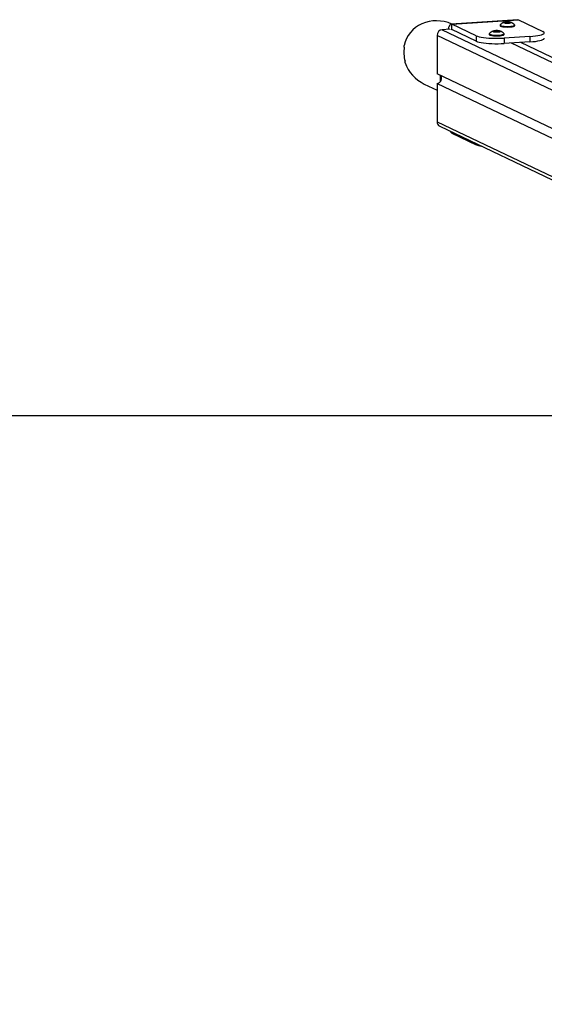
# Model space of a CAD drawing. Units: millimetres. Extents: x -4534 to 337214, y -3372 to 3609.
# Drawn here: x -984 to -505, y 2709 to 3609 of the extents above; entities that cross this region are included whole.
import ezdxf

# ---------------------------------------------------------------- set-up
doc = ezdxf.new("R2010")
doc.units = ezdxf.units.MM
doc.layers.add('Opvangzone', color=7, linetype='Continuous', true_color=0x00a19a)
doc.layers.add('VP-EQ', color=7, linetype='Continuous', true_color=0x8a3492)
doc.layers.add('Toestel 2D', color=7, linetype='Continuous', lineweight=20)

# ---------------------------------------------------------------- blocks, each defined once
blk = doc.blocks.new('wd14222')
at = {"layer": 'VP-EQ', "color": 0, "linetype": 'Continuous', "lineweight": 25}
for p, q in [((1942.276, 542.478), (1936.168, 542.092)), ((1936.231, 542.079), (1942.339, 542.465)), ((1942.276, 542.478), (1942.339, 542.465)), ((1942.339, 542.465), (1944.562, 541.404)), ((1936.06, 541.619), (1935.355, 541.575)), ((1935.355, 541.575), (2017.384, 502.439)), ((1938.454, 541.018), (1936.231, 542.079)), ((1936.231, 541.586), (1936.231, 542.079)), ((1938.454, 540.526), (1936.231, 541.586)), ((1940.639, 541.997), (1940.639, 541.938)), ((1941.063, 542.249), (1940.989, 542.241)), ((1940.989, 542.226), (1940.989, 542.241)), ((1940.989, 542.226), (1941.063, 542.219)), ((1941.063, 542.219), (1941.063, 542.249)), ((1941.094, 542.213), (1941.094, 542.254)), ((1941.102, 542.211), (1941.102, 542.257)), ((1941.114, 542.279), (1941.114, 542.264)), ((1941.114, 542.203), (1941.114, 542.264)), ((1941.114, 542.203), (1941.114, 542.189)), ((1941.263, 542.279), (1941.189, 542.286)), ((1941.189, 542.181), (1941.189, 542.286)), ((1941.189, 542.181), (1941.263, 542.188)), ((1941.263, 542.188), (1941.263, 542.279)), ((1941.306, 542.19), (1941.306, 542.277)), ((1941.323, 542.19), (1941.323, 542.277)), ((1941.439, 542.286), (1941.365, 542.279)), ((1941.365, 542.188), (1941.365, 542.279)), ((1941.365, 542.188), (1941.439, 542.181)), ((1941.439, 542.181), (1941.439, 542.286)), ((1941.514, 542.264), (1941.514, 542.279)), ((1941.514, 542.203), (1941.514, 542.264)), ((1941.514, 542.189), (1941.514, 542.203)), ((1941.526, 542.211), (1941.526, 542.257)), ((1941.535, 542.213), (1941.535, 542.254)), ((1941.639, 542.241), (1941.565, 542.249)), ((1941.565, 542.219), (1941.565, 542.249)), ((1941.565, 542.219), (1941.639, 542.226)), ((1941.639, 542.226), (1941.639, 542.241)), ((1941.989, 541.938), (1941.989, 541.997)), ((1934.885, 541.053), (1934.885, 537.557)), ((2017.018, 501.868), (1934.885, 541.053)), ((1938.454, 541.018), (1938.454, 540.526)), ((1939.658, 541.196), (1939.658, 541.137)), ((1940.082, 541.447), (1940.008, 541.44)), ((1940.008, 541.425), (1940.008, 541.44)), ((1940.008, 541.425), (1940.082, 541.418)), ((1940.082, 541.418), (1940.082, 541.447)), ((1940.112, 541.412), (1940.112, 541.453)), ((1940.121, 541.409), (1940.121, 541.455)), ((1940.133, 541.478), (1940.133, 541.463)), ((1940.133, 541.402), (1940.133, 541.463)), ((1940.133, 541.402), (1940.133, 541.387)), ((1940.282, 541.478), (1940.208, 541.485)), ((1940.208, 541.38), (1940.208, 541.485)), ((1940.208, 541.38), (1940.282, 541.387)), ((1940.282, 541.387), (1940.282, 541.478)), ((1940.325, 541.389), (1940.325, 541.476)), ((1940.342, 541.389), (1940.342, 541.476)), ((1940.458, 541.485), (1940.384, 541.478)), ((1940.384, 541.387), (1940.384, 541.478)), ((1940.384, 541.387), (1940.458, 541.38)), ((1940.458, 541.38), (1940.458, 541.485)), ((1940.533, 541.463), (1940.533, 541.478)), ((1940.533, 541.402), (1940.533, 541.463)), ((1940.533, 541.387), (1940.533, 541.402)), ((1940.545, 541.409), (1940.545, 541.455)), ((1940.554, 541.412), (1940.554, 541.453)), ((1940.658, 541.44), (1940.584, 541.447)), ((1940.584, 541.418), (1940.584, 541.447)), ((1940.584, 541.418), (1940.658, 541.425)), ((1940.658, 541.425), (1940.658, 541.44)), ((1941.008, 541.137), (1941.008, 541.196)), ((1943.366, 540.959), (1941.017, 540.811)), ((1941.017, 540.811), (1941.017, 540.318)), ((1942.418, 541.529), (1942.403, 541.53)), ((1942.403, 541.53), (1942.421, 541.529)), ((1942.421, 541.529), (1942.418, 541.529)), ((1943.366, 540.959), (1943.366, 540.467)), ((1943.366, 540.467), (1941.017, 540.318)), ((2020.525, 502.743), (1941.679, 540.36)), ((2021.371, 502.796), (1942.525, 540.414)), ((2004.659, 504.268), (1934.885, 537.557)), ((1935.184, 537.414), (1935.184, 536.819)), ((1933.727, 536.61), (1934.885, 536.058)), ((1934.885, 536.67), (1934.885, 533.174)), ((1934.885, 536.67), (2004.321, 503.543)), ((1934.885, 533.174), (2017.007, 493.995)), ((1935.14, 532.753), (2017.015, 493.691)), ((1936.231, 532.232), (1936.231, 532.134)), ((1936.231, 532.134), (1938.454, 531.073)), ((1938.454, 531.073), (1938.454, 531.172))]:
    blk.add_line(p, q, dxfattribs=at)
at = {"layer": 'VP-EQ', "color": 0, "linetype": 'Continuous', "lineweight": 25, "flags": 128}
for points in [[(1936.231, 542.079), (1936.164, 542.092), (1936.1, 542.066), (1936.041, 542.003), (1935.989, 541.906), (1935.946, 541.777), (1935.915, 541.622), (1935.913, 541.61)], [(1940.639, 541.938), (1940.649, 541.918), (1940.694, 541.892), (1940.773, 541.868), (1940.88, 541.848), (1941.011, 541.833), (1941.159, 541.824), (1941.314, 541.821)], [(1940.65, 542.019), (1940.64, 542.004), (1940.649, 541.977), (1940.694, 541.951), (1940.773, 541.927), (1940.88, 541.907), (1941.011, 541.893), (1941.159, 541.883), (1941.314, 541.88)], [(1941.114, 542.264), (1941.114, 542.263), (1941.113, 542.262), (1941.112, 542.261), (1941.111, 542.26), (1941.109, 542.259), (1941.107, 542.258), (1941.105, 542.257), (1941.102, 542.257)], [(1941.102, 542.211), (1941.105, 542.21), (1941.107, 542.209), (1941.109, 542.208), (1941.111, 542.207), (1941.112, 542.206), (1941.113, 542.205), (1941.114, 542.204), (1941.114, 542.203)], [(1941.314, 541.88), (1941.47, 541.883), (1941.617, 541.893), (1941.748, 541.907), (1941.856, 541.927), (1941.934, 541.951), (1941.979, 541.977), (1941.988, 542.004), (1941.978, 542.019)], [(1941.314, 541.821), (1941.47, 541.824), (1941.617, 541.833), (1941.748, 541.848), (1941.856, 541.868), (1941.934, 541.892), (1941.979, 541.918), (1941.989, 541.938)], [(1941.526, 542.257), (1941.524, 542.257), (1941.521, 542.258), (1941.519, 542.259), (1941.517, 542.26), (1941.516, 542.261), (1941.515, 542.262), (1941.514, 542.263), (1941.514, 542.264)], [(1941.514, 542.203), (1941.514, 542.204), (1941.515, 542.205), (1941.516, 542.206), (1941.517, 542.207), (1941.519, 542.208), (1941.521, 542.209), (1941.524, 542.21), (1941.526, 542.211)], [(1938.454, 541.018), (1938.57, 540.973), (1938.722, 540.931), (1938.908, 540.893), (1939.122, 540.861), (1939.361, 540.834), (1939.619, 540.813), (1939.892, 540.798), (1940.175, 540.791), (1940.46, 540.79), (1940.743, 540.797), (1941.017, 540.811)], [(1939.658, 541.137), (1939.668, 541.117), (1939.713, 541.091), (1939.792, 541.067), (1939.899, 541.047), (1940.03, 541.032), (1940.177, 541.023), (1940.333, 541.02)], [(1939.669, 541.217), (1939.659, 541.203), (1939.668, 541.176), (1939.713, 541.15), (1939.792, 541.126), (1939.899, 541.106), (1940.03, 541.091), (1940.177, 541.082), (1940.333, 541.079)], [(1940.133, 541.463), (1940.133, 541.462), (1940.132, 541.461), (1940.131, 541.46), (1940.13, 541.459), (1940.128, 541.458), (1940.126, 541.457), (1940.124, 541.456), (1940.121, 541.455)], [(1940.121, 541.409), (1940.124, 541.409), (1940.126, 541.408), (1940.128, 541.407), (1940.13, 541.406), (1940.131, 541.405), (1940.132, 541.404), (1940.133, 541.403), (1940.133, 541.402)], [(1940.333, 541.079), (1940.489, 541.082), (1940.636, 541.091), (1940.767, 541.106), (1940.874, 541.126), (1940.953, 541.15), (1940.998, 541.176), (1941.007, 541.203), (1940.997, 541.218)], [(1940.333, 541.02), (1940.489, 541.023), (1940.636, 541.032), (1940.767, 541.047), (1940.874, 541.067), (1940.953, 541.091), (1940.998, 541.117), (1941.008, 541.137)], [(1940.545, 541.455), (1940.542, 541.456), (1940.54, 541.457), (1940.538, 541.458), (1940.536, 541.459), (1940.535, 541.46), (1940.534, 541.461), (1940.533, 541.462), (1940.533, 541.463)], [(1940.533, 541.402), (1940.533, 541.403), (1940.534, 541.404), (1940.535, 541.405), (1940.536, 541.406), (1940.538, 541.407), (1940.54, 541.408), (1940.542, 541.409), (1940.545, 541.409)], [(1943.366, 540.959), (1943.627, 540.979), (1943.868, 541.006), (1944.085, 541.038), (1944.274, 541.075), (1944.43, 541.117), (1944.551, 541.162), (1944.633, 541.209), (1944.676, 541.258), (1944.678, 541.308), (1944.64, 541.357), (1944.562, 541.404)], [(1943.366, 540.467), (1943.627, 540.487), (1943.868, 540.513), (1944.085, 540.546), (1944.274, 540.583), (1944.43, 540.624), (1944.551, 540.669), (1944.633, 540.717), (1944.676, 540.766), (1944.682, 540.793)], [(1931.895, 539.988), (1931.901, 540.034), (1931.9, 540.077), (1931.894, 540.109), (1931.882, 540.13), (1931.878, 540.133)], [(1938.454, 540.526), (1938.57, 540.481), (1938.722, 540.439), (1938.908, 540.401), (1939.122, 540.368), (1939.361, 540.341), (1939.619, 540.32), (1939.892, 540.306), (1940.175, 540.298), (1940.46, 540.298), (1940.743, 540.305), (1941.017, 540.318)]]:
    blk.add_lwpolyline(points, dxfattribs=at)
at = {"layer": 'VP-EQ', "color": 0, "linetype": 'Continuous', "lineweight": 25}
for centre, radius, start, end in [((1935.404, 541.058), 0.519, 95.4244, 180.60537), ((1936.203, 541.527), 0.0655, 65.04918, 135.19506), ((1941.494, 541.183), 1.184, 115.36608, 134.88731), ((1941.115, 542.049), 0.238, 84.1876, 129.28965), ((1940.986, 542.207), 0.0341, 84.21494, 129.27878), ((1941.115, 542.418), 0.238, 230.71329, 275.80946), ((1940.986, 542.26), 0.0341, 230.7418, 275.76448), ((1941.05, 542.406), 0.158, 274.5361, 285.82213), ((1941.051, 542.062), 0.157, 74.14881, 85.49296), ((1941.152, 542.074), 0.189, 105.40026, 108.09385), ((1941.152, 542.393), 0.189, 251.90615, 254.59974), ((1941.136, 542.252), 0.034, 84.11992, 129.32368), ((1941.136, 542.215), 0.034, 230.65762, 275.84866), ((1941.314, 540.434), 1.861, 84.60396, 95.39604), ((1941.164, 542.022), 0.265, 84.58862, 95.41138), ((1941.314, 544.034), 1.861, 264.60396, 275.39604), ((1941.164, 542.445), 0.265, 264.58862, 275.41138), ((1941.302, 542.688), 0.411, 264.53854, 270.50941), ((1941.302, 541.777), 0.413, 89.52355, 95.46041), ((1941.314, 540.249), 2.028, 89.75935, 90.24065), ((1941.314, 543.289), 1.098, 269.55573, 270.44427), ((1941.326, 542.687), 0.41, 269.48943, 275.46331), ((1941.326, 541.778), 0.413, 84.53774, 90.4776), ((1941.464, 542.022), 0.265, 84.58957, 95.41043), ((1941.464, 542.445), 0.265, 264.58957, 275.41043), ((1941.513, 542.049), 0.238, 50.71164, 95.81111), ((1941.493, 542.252), 0.034, 50.68534, 95.87106), ((1941.513, 542.418), 0.238, 264.19183, 309.28541), ((1941.493, 542.215), 0.034, 264.16046, 309.33326), ((1941.476, 542.074), 0.189, 71.90615, 74.59974), ((1941.476, 542.393), 0.189, 285.40026, 288.09385), ((1941.578, 542.406), 0.158, 254.17787, 265.4639), ((1941.578, 542.062), 0.157, 94.50704, 105.85119), ((1941.643, 542.207), 0.0341, 50.72122, 95.78506), ((1941.643, 542.26), 0.0341, 264.23552, 309.2582), ((1941.151, 541.202), 1.16, 45.05373, 64.95692), ((1940.513, 540.382), 1.184, 115.36759, 134.88679), ((1940.134, 541.248), 0.238, 84.18889, 129.28836), ((1940.005, 541.406), 0.0341, 84.21494, 129.27878), ((1940.134, 541.617), 0.238, 230.71459, 275.80817), ((1940.005, 541.459), 0.0341, 230.7418, 275.76448), ((1940.069, 541.605), 0.158, 274.5361, 285.82213), ((1940.069, 541.261), 0.157, 74.14881, 85.49296), ((1940.171, 541.273), 0.189, 105.40026, 108.09385), ((1940.171, 541.592), 0.189, 251.90615, 254.59974), ((1940.155, 541.451), 0.034, 84.14922, 129.29439), ((1940.155, 541.414), 0.034, 230.68688, 275.8194), ((1940.333, 539.632), 1.861, 84.60396, 95.39604), ((1940.183, 541.221), 0.265, 84.58957, 95.41043), ((1940.333, 543.235), 1.863, 264.61096, 275.38904), ((1940.183, 541.644), 0.265, 264.58957, 275.41043), ((1940.321, 541.886), 0.41, 264.53669, 270.51057), ((1940.321, 540.976), 0.413, 89.5224, 95.46226), ((1940.333, 539.448), 2.028, 89.75935, 90.24065), ((1940.333, 542.488), 1.098, 269.55573, 270.44427), ((1940.345, 541.886), 0.411, 269.49059, 275.46146), ((1940.345, 540.976), 0.413, 84.53959, 90.47645), ((1940.483, 541.221), 0.265, 84.58862, 95.41138), ((1940.483, 541.644), 0.265, 264.58862, 275.41138), ((1940.532, 541.248), 0.238, 50.70867, 95.81409), ((1940.511, 541.451), 0.034, 50.70494, 95.85899), ((1940.532, 541.617), 0.238, 264.18886, 309.28839), ((1940.511, 541.414), 0.034, 264.17234, 309.31384), ((1940.495, 541.273), 0.189, 71.90615, 74.59974), ((1940.495, 541.592), 0.189, 285.40026, 288.09385), ((1940.597, 541.605), 0.158, 254.17787, 265.4639), ((1940.597, 541.261), 0.157, 94.50704, 105.85119), ((1940.661, 541.406), 0.034, 50.70107, 95.80521), ((1940.661, 541.459), 0.0341, 264.2153, 309.27842), ((1940.17, 540.401), 1.16, 45.05254, 64.95812), ((1931.722, 538.598), 0.259, 347.50276, 20.13162), ((1934.843, 537.134), 0.465, 275.24739, 33.74112), ((1935.344, 533.164), 0.46, 178.72123, 243.52644), ((1936.455, 532.481), 0.413, 205.44804, 237.16492), ((1939.248, 533.068), 2.147, 248.2796, 261.48105)]:
    blk.add_arc(centre, radius, start, end, dxfattribs=at)
for centre, start_param, end_param in [((1935.025, 539.331), 4.744311, 6.494167), ((1935.067, 539.311), 0.253215, 0.681116), ((1935.025, 539.331), 0.736651, 1.570796)]:
    blk.add_ellipse(centre, major_axis=(-2.94, 1.403), ratio=0.925417, start_param=start_param, end_param=end_param, dxfattribs=at)
blk = doc.blocks.new('VPL-03-WD1422-1')
at = {"layer": 'Opvangzone'}
blk.add_lwpolyline([(-3369.5, 347.48), (-3369.5, 3247.48), (4030.5, 3247.48), (4030.5, 347.48)], close=True, dxfattribs=at)
at = {"layer": 'Toestel 2D', "color": 0, "xscale": 10, "yscale": 10, "zscale": 10}
blk.add_blockref('wd14222', (-19951.91, -1815.87), dxfattribs=at)

msp = doc.modelspace()

# ---------------------------------------------------------------- block references
msp.add_blockref('VPL-03-WD1422-1', (0, 0))

doc.saveas('drawing.dxf')
